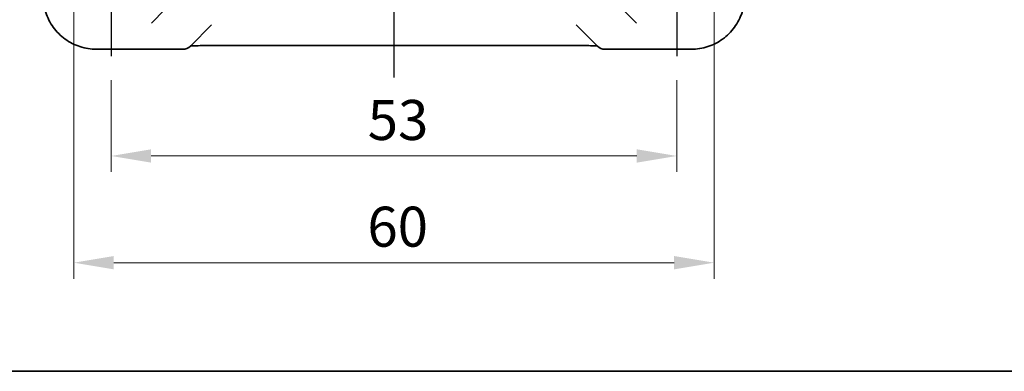
# Model space of a CAD drawing. Units: millimetres. Extents: x 22 to 2398, y 12 to 434.
# Drawn here: x 838 to 930, y 12 to 45 of the extents above; entities that cross this region are included whole.
import ezdxf

# ---------------------------------------------------------------- set-up
doc = ezdxf.new("R2010")
doc.units = ezdxf.units.MM
doc.header["$LTSCALE"] = 1.5
doc.linetypes.add('AM_ISO08W050', pattern=[18, 12, -1.5, 3, -1.5])
doc.linetypes.add('AM_ISO08W050x2', pattern=[9, 6, -0.75, 1.5, -0.75])
doc.layers.get('Defpoints').update_dxf_attribs({"lineweight": 25})
for name, color, linetype, lineweight in [('AM_7', 4, 'AM_ISO08W050', 25), ('Border (ISO)', 7, 'Continuous', 35), ('Dimension (ISO)', 7, 'Continuous', 18), ('Dimension (ISO) @ 1', 7, 'Continuous', 18), ('Visible (ISO)', 7, 'Continuous', 35)]:
    doc.layers.add(name, color=color, linetype=linetype, lineweight=lineweight)
doc.styles.add('Note Text (TK)', font='txt')
doc.dimstyles.new('Default - Method 1b (TK)', dxfattribs={"dimscale": 1.5, "dimtxt": 2.5, "dimasz": 2.5, "dimexe": 1, "dimexo": 1.5, "dimgap": 1, "dimtad": 1, "dimtoh": 1, "dimrnd": 1e-08, "dimdsep": 46, "dimtxsty": 'Note Text (TK)', "dimcen": 0.09, "dimdle": 5, "dimclrd": 100, "dimclre": 100, "dimclrt": 7, "dimadec": 1, "dimazin": 1, "dimtfac": 1, "dimtmove": 0, "dimatfit": 3, "dimfxl": 1, "dimtolj": 1, "dimlwd": -1, "dimlwe": -1, "dimarcsym": 0})

# ---------------------------------------------------------------- blocks, each defined once
blk = doc.blocks.new('図面枠 tk図枠')
at = {"layer": 'Border (ISO)'}
blk.add_line((14.5, 8), (405.5, 8), dxfattribs=at)
blk = doc.blocks.new('*D50')
at = {"layer": 'Defpoints', "color": 0}
for p in [(846.727, 41.542), (899.727, 41.542), (899.727, 32.177)]:
    blk.add_point(p, dxfattribs=at)
at = {"layer": 'Dimension (ISO)', "color": 100}
for p, q in [((846.727, 39.292), (846.727, 30.677)), ((899.727, 39.292), (899.727, 30.677)), ((850.477, 32.177), (895.977, 32.177))]:
    blk.add_line(p, q, dxfattribs=at)
for points in [[(850.477, 32.802), (850.477, 31.552), (846.727, 32.177)], [(895.977, 32.802), (895.977, 31.552), (899.727, 32.177)]]:
    blk.add_solid(points, dxfattribs=at)
at = {"layer": 'Dimension (ISO)', "color": 7, "insert": (870.777, 35.552), "char_height": 3.75, "attachment_point": 4, "style": 'Note Text (TK)'}
blk.add_mtext('\\A1;53', dxfattribs=at)
blk = doc.blocks.new('*D47')
at = {"layer": 'Defpoints', "color": 0}
for p in [(843.227, 48.855), (903.227, 48.855), (903.227, 22.177)]:
    blk.add_point(p, dxfattribs=at)
at = {"layer": 'Dimension (ISO)', "color": 100}
for p, q in [((843.227, 46.605), (843.227, 20.677)), ((903.227, 46.605), (903.227, 20.677)), ((846.977, 22.177), (899.477, 22.177))]:
    blk.add_line(p, q, dxfattribs=at)
for points in [[(846.977, 22.802), (846.977, 21.552), (843.227, 22.177)], [(899.477, 22.802), (899.477, 21.552), (903.227, 22.177)]]:
    blk.add_solid(points, dxfattribs=at)
at = {"layer": 'Dimension (ISO)', "color": 7, "insert": (870.745, 25.552), "char_height": 3.75, "attachment_point": 4, "style": 'Note Text (TK)'}
blk.add_mtext('\\A1;60', dxfattribs=at)

msp = doc.modelspace()

# ---------------------------------------------------------------- linework, layer by layer
at = {"layer": 'AM_7'}
msp.add_line((873.2273, 110.5572), (873.2273, 39.5266), dxfattribs=at)
at = {"layer": 'AM_7', "linetype": 'AM_ISO08W050x2'}
for p, q in [((846.7273, 48.5419), (846.7273, 41.5419)), ((899.7273, 48.5419), (899.7273, 41.5419))]:
    msp.add_line(p, q, dxfattribs=at)
at = {"layer": 'Visible (ISO)'}
for p, q in [((851.7736, 45.8882), (850.508, 44.6226)), ((895.9466, 44.6226), (894.6811, 45.8882)), ((854.1558, 42.4703), (856.1457, 44.4602)), ((890.309, 44.4602), (892.2989, 42.4703)), ((889.8284, 42.5266), (856.6263, 42.5266)), ((845.3604, 42.1774), (853.4487, 42.1774)), ((893.006, 42.1774), (901.0943, 42.1774))]:
    msp.add_line(p, q, dxfattribs=at)
for centre, start, end in [((853.4487, 43.1774), 270, 315), ((893.006, 43.1774), 225, 270)]:
    msp.add_arc(centre, 1, start, end, dxfattribs=at)
for points, knots in [([(845.3604, 42.1774), (844.837, 42.1774), (844.3137, 42.2603), (843.3181, 42.5836), (842.846, 42.824), (841.9992, 43.4392), (841.6247, 43.8138), (841.0095, 44.6606), (840.769, 45.1327), (840.4457, 46.1282), (840.3629, 46.6515), (840.3629, 47.175)], [-0.7847892, -0.7847892, -0.7847892, -0.7847892, -0.4708735, -0.4708735, -0.1569578, -0.1569578, 0.1569578, 0.1569578, 0.4708735, 0.4708735, 0.7847892, 0.7847892, 0.7847892, 0.7847892]), ([(906.0918, 47.175), (906.0918, 46.6515), (906.009, 46.1282), (905.6857, 45.1327), (905.4452, 44.6606), (904.83, 43.8138), (904.4555, 43.4392), (903.6087, 42.824), (903.1366, 42.5836), (902.141, 42.2603), (901.6177, 42.1774), (901.0943, 42.1774)], [-0.7847892, -0.7847892, -0.7847892, -0.7847892, -0.4708735, -0.4708735, -0.1569578, -0.1569578, 0.1569578, 0.1569578, 0.4708735, 0.4708735, 0.7847892, 0.7847892, 0.7847892, 0.7847892]), ([(854.1778, 42.4923), (854.1978, 42.4932), (854.2187, 42.494), (854.3756, 42.4999), (854.5425, 42.5047), (854.9533, 42.5136), (855.2051, 42.5176), (855.7456, 42.5236), (856.0344, 42.5255), (856.4265, 42.5265), (856.5265, 42.5266), (856.6263, 42.5266)], [0.5692865, 0.5692865, 0.5692865, 0.5692865, 0.6129843, 0.6129843, 0.8850223, 0.8850223, 1.1991816, 1.1991816, 1.5133409, 1.5133409, 1.6201417, 1.6201417, 1.6201417, 1.6201417]), ([(889.8284, 42.5266), (890.122, 42.5266), (890.4167, 42.5255), (890.979, 42.521), (891.2465, 42.5177), (891.7267, 42.5092), (891.9396, 42.5041), (892.1722, 42.4964), (892.2272, 42.4944), (892.2769, 42.4923)], [-1.6201417, -1.6201417, -1.6201417, -1.6201417, -1.3059824, -1.3059824, -0.9918231, -0.9918231, -0.6776639, -0.6776639, -0.5694431, -0.5694431, -0.5694431, -0.5694431])]:
    msp.add_open_spline(points, degree=3, knots=knots, dxfattribs=at)

# ---------------------------------------------------------------- block references
at = {"xscale": 1.5, "yscale": 1.5, "zscale": 1.5}
msp.add_blockref('図面枠 tk図枠', (596.5, 0), dxfattribs=at)

# ---------------------------------------------------------------- dimensions: what is measured, and where the dimension line sits
at = {"layer": 'Dimension (ISO) @ 1', "color": 100}
for base, p1, p2, picture, middle in [((903.2273, 22.1774), (843.2273, 48.8548), (903.2273, 48.8548), '*D47', (873.2273, 22.1774)), ((899.7273, 32.1774), (846.7273, 41.5419), (899.7273, 41.5419), '*D50', (873.2273, 32.1774))]:
    dim = msp.add_linear_dim(base=base, p1=p1, p2=p2, angle=180, dimstyle='Default - Method 1b (TK)', override={"dimscale": 1, "dimtxt": 3.75, "dimasz": 3.75, "dimexe": 1.5, "dimexo": 2.25, "dimgap": 1.5, "dimtoh": 0, "dimcen": 0.135, "dimtix": 0, "dimtofl": 0, "dimtmove": 0, "dimatfit": 1}, dxfattribs=at)
    dim.commit()
    dim.dimension.update_dxf_attribs({"geometry": picture, "text_midpoint": middle, "dimtype": 128})

doc.saveas('drawing.dxf')
